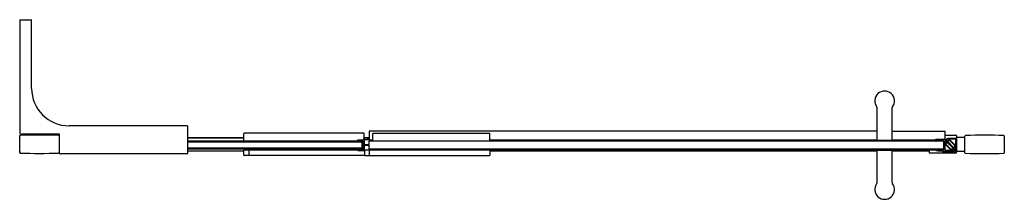
# Model space of a CAD drawing. Units: inches. Extents: x 3918 to 3957.4, y 195.2 to 202.4.
import ezdxf

# ---------------------------------------------------------------- set-up
doc = ezdxf.new("R2010")
doc.units = ezdxf.units.IN
doc.header["$LTSCALE"] = 0.64311
doc.header["$MEASUREMENT"] = 0
doc.layers.get('0').update_dxf_attribs({"color": 255, "linetype": 'CONTINUOUS'})
doc.layers.get('Defpoints').update_dxf_attribs({"linetype": 'CONTINUOUS'})
doc.styles.get("Standard").update_dxf_attribs({"font": 'txt', "width": 0.8})

msp = doc.modelspace()

# ---------------------------------------------------------------- linework, layer by layer
for p, q in [((3918.038, 202.386), (3918.038, 197.881)), ((3918.038, 202.386), (3918.495, 202.386)), ((3918.514, 199.637), (3918.514, 202.367)), ((3952.326, 197.561), (3952.326, 198.834)), ((3952.916, 198.834), (3952.916, 197.561)), ((3924.731, 198.14), (3920.01, 198.14)), ((3924.751, 198.121), (3924.751, 197.664)), ((3918.038, 197.688), (3918.038, 197.739)), ((3918.05, 197.062), (3918.05, 197.747)), ((3919.632, 197.802), (3918.117, 197.802)), ((3919.613, 197.739), (3919.613, 197.07)), ((3919.613, 197.678), (3919.632, 197.678)), ((3919.624, 197.652), (3919.632, 197.644)), ((3919.632, 197.664), (3919.632, 197.802)), ((3919.632, 197.034), (3919.632, 197.664)), ((3924.751, 197.678), (3927, 197.678)), ((3924.751, 197.664), (3924.751, 197.034)), ((3927, 197.649), (3924.751, 197.649)), ((3927, 197.522), (3927, 197.825)), ((3931.793, 197.845), (3927.019, 197.845)), ((3931.813, 197.595), (3931.813, 197.825)), ((3931.813, 197.678), (3932.008, 197.678)), ((3931.817, 197.67), (3931.813, 197.67)), ((3931.817, 197.649), (3931.813, 197.649)), ((3931.817, 197.648), (3931.813, 197.648)), ((3931.817, 197.674), (3931.817, 197.595)), ((3931.817, 197.674), (3932.008, 197.674)), ((3932.008, 197.92), (3932.008, 197.599)), ((3952.326, 197.92), (3932.008, 197.92)), ((3932.157, 197.522), (3932.157, 197.825)), ((3932.177, 197.845), (3936.823, 197.845)), ((3936.842, 197.522), (3936.842, 197.825)), ((3952.916, 197.928), (3955.05, 197.928)), ((3955.05, 197.606), (3955.05, 197.928)), ((3955.05, 197.765), (3955.456, 197.765)), ((3955.515, 197.66), (3955.515, 197.706)), ((3955.515, 197.136), (3955.515, 197.66)), ((3955.538, 197.683), (3955.834, 197.683)), ((3955.834, 197.063), (3955.834, 197.732)), ((3957.408, 197.732), (3957.408, 197.063)), ((3919.632, 197.483), (3919.613, 197.483)), ((3931.573, 197.522), (3924.751, 197.522)), ((3931.734, 197.483), (3924.751, 197.483)), ((3931.734, 197.246), (3924.751, 197.246)), ((3931.557, 197.522), (3931.557, 197.581)), ((3931.557, 197.581), (3931.713, 197.581)), ((3931.573, 197.513), (3931.573, 197.55)), ((3931.58, 197.558), (3931.771, 197.591)), ((3931.632, 197.502), (3931.583, 197.502)), ((3931.751, 197.536), (3931.643, 197.522)), ((3931.643, 197.522), (3931.643, 197.514)), ((3931.734, 197.522), (3931.643, 197.522)), ((3931.773, 197.483), (3931.734, 197.522)), ((3931.734, 197.483), (3931.754, 197.502)), ((3931.734, 197.246), (3931.734, 197.483)), ((3931.754, 197.227), (3931.734, 197.246)), ((3931.734, 197.207), (3931.773, 197.246)), ((3931.742, 197.514), (3931.773, 197.514)), ((3931.75, 197.506), (3931.773, 197.506)), ((3931.765, 197.491), (3931.773, 197.491)), ((3931.768, 197.488), (3931.773, 197.488)), ((3931.773, 197.21), (3931.773, 197.517)), ((3931.817, 197.571), (3931.817, 197.388)), ((3931.817, 197.388), (3931.99, 197.388)), ((3931.817, 197.365), (3931.817, 197.205)), ((3931.817, 197.365), (3931.99, 197.365)), ((3932.008, 197.575), (3932.008, 197.522)), ((3932.028, 197.569), (3932.008, 197.569)), ((3932.008, 197.207), (3932.008, 197.522)), ((3954.983, 197.522), (3932.008, 197.522)), ((3932.157, 197.569), (3932.07, 197.569)), ((3952.326, 197.569), (3936.842, 197.569)), ((3952.326, 197.561), (3952.916, 197.561)), ((3952.345, 197.522), (3952.345, 197.561)), ((3952.897, 197.522), (3952.897, 197.561)), ((3954.668, 197.569), (3952.916, 197.569)), ((3954.668, 197.606), (3955.05, 197.606)), ((3954.668, 197.552), (3954.668, 197.606)), ((3954.668, 197.551), (3954.668, 197.534)), ((3954.668, 197.533), (3954.668, 197.522)), ((3954.73, 197.534), (3954.73, 197.535)), ((3954.983, 197.537), (3954.983, 197.522)), ((3954.983, 197.522), (3954.983, 197.207)), ((3955.024, 197.529), (3955.024, 197.162)), ((3955.044, 197.433), (3955.106, 197.495)), ((3955.27, 197.181), (3955.044, 197.407)), ((3955.05, 197.606), (3955.087, 197.57)), ((3955.058, 197.571), (3955.394, 197.235)), ((3955.106, 197.495), (3955.058, 197.543)), ((3955.116, 197.484), (3955.069, 197.435)), ((3955.069, 197.408), (3955.272, 197.205)), ((3955.439, 197.192), (3955.104, 197.528)), ((3955.348, 197.253), (3955.116, 197.484)), ((3955.118, 197.541), (3955.139, 197.521)), ((3955.474, 197.601), (3955.122, 197.601)), ((3955.139, 197.521), (3955.2, 197.582)), ((3955.474, 197.628), (3955.146, 197.628)), ((3955.198, 197.558), (3955.15, 197.51)), ((3955.15, 197.51), (3955.381, 197.278)), ((3955.429, 197.355), (3955.226, 197.558)), ((3955.227, 197.582), (3955.454, 197.356)), ((3955.3, 197.205), (3955.348, 197.253)), ((3955.381, 197.278), (3955.429, 197.327)), ((3955.454, 197.33), (3955.392, 197.268)), ((3955.392, 197.268), (3955.44, 197.22)), ((3955.474, 197.234), (3955.474, 197.601)), ((3918.038, 197.07), (3918.038, 197.117)), ((3919.632, 197.207), (3919.613, 197.207)), ((3919.632, 197.127), (3919.613, 197.127)), ((3924.731, 197.014), (3919.652, 197.014)), ((3931.573, 197.207), (3924.751, 197.207)), ((3927, 197.127), (3924.751, 197.127)), ((3927, 196.971), (3927, 197.168)), ((3931.588, 197.168), (3927, 197.168)), ((3931.832, 196.951), (3927.019, 196.951)), ((3927.059, 197.168), (3927.059, 197.207)), ((3927.197, 197.168), (3927.197, 196.951)), ((3927.256, 197.207), (3927.256, 197.168)), ((3931.537, 197.207), (3931.537, 197.168)), ((3931.557, 197.168), (3931.557, 197.148)), ((3931.557, 197.168), (3931.588, 197.168)), ((3931.557, 197.148), (3931.739, 197.148)), ((3931.573, 197.177), (3931.573, 197.213)), ((3931.75, 197.147), (3931.579, 197.169)), ((3931.583, 197.224), (3931.632, 197.224)), ((3931.643, 197.212), (3931.643, 197.204)), ((3931.734, 197.207), (3931.643, 197.207)), ((3931.643, 197.204), (3931.751, 197.19)), ((3931.773, 197.148), (3931.832, 197.148)), ((3936.842, 197.168), (3931.803, 197.168)), ((3931.817, 197.205), (3931.817, 197.168)), ((3931.832, 196.951), (3931.832, 197.168)), ((3931.832, 196.951), (3936.823, 196.951)), ((3932.008, 197.207), (3932.008, 197.168)), ((3954.983, 197.207), (3932.008, 197.207)), ((3932.01, 197.168), (3932.01, 196.951)), ((3932.213, 197.168), (3932.213, 197.207)), ((3936.788, 197.207), (3936.788, 197.168)), ((3936.842, 197.168), (3936.842, 196.971)), ((3952.326, 197.164), (3936.842, 197.164)), ((3952.326, 197.122), (3936.842, 197.122)), ((3952.326, 197.168), (3952.916, 197.168)), ((3952.326, 195.895), (3952.326, 197.168)), ((3952.345, 197.207), (3952.345, 197.168)), ((3952.897, 197.207), (3952.897, 197.168)), ((3952.916, 197.168), (3952.916, 195.895)), ((3954.668, 197.164), (3952.916, 197.164)), ((3954.412, 197.122), (3952.916, 197.122)), ((3954.412, 197.052), (3954.412, 197.164)), ((3954.675, 197.163), (3954.412, 197.163)), ((3955.456, 197.052), (3954.412, 197.052)), ((3954.668, 197.207), (3954.668, 197.196)), ((3954.668, 197.195), (3954.668, 197.178)), ((3954.668, 197.164), (3954.668, 197.174)), ((3954.668, 197.164), (3954.674, 197.164)), ((3954.73, 197.194), (3954.73, 197.195)), ((3954.932, 197.132), (3954.932, 197.131)), ((3954.952, 197.111), (3955.436, 197.111)), ((3954.983, 197.207), (3954.983, 197.192)), ((3955.024, 197.164), (3955.379, 197.164)), ((3955.024, 197.162), (3955.376, 197.162)), ((3955.024, 197.134), (3955.352, 197.134)), ((3955.359, 197.242), (3955.298, 197.181)), ((3955.38, 197.221), (3955.359, 197.242)), ((3955.395, 197.153), (3955.515, 197.153)), ((3955.404, 197.164), (3955.416, 197.164)), ((3955.416, 197.215), (3955.416, 197.164)), ((3955.456, 197.131), (3955.456, 197.153)), ((3955.515, 197.136), (3955.515, 197.111)), ((3955.834, 197.113), (3955.538, 197.113))]:
    msp.add_line(p, q)
for centre, radius, start, end in [((3918.495, 202.367), 0.0197, 0, 90), ((3920.01, 199.637), 1.496, 180, 270), ((3952.621, 199.136), 0.394, 323.8711, 216.1289), ((3952.208, 198.834), 0.118, 0, 36.1289), ((3953.034, 198.834), 0.118, 143.8711, 180), ((3924.731, 198.121), 0.0197, 0, 90), ((3918.117, 197.881), 0.0787, 180, 270), ((3918.058, 197.739), 0.0197, 91.4908, 180), ((3918.05, 197.688), 0.0118, 180, 270), ((3918.062, 197.747), 0.0118, 91.4828, 180), ((3918.825, 168.241), 29.528, 91.4828, 91.4909), ((3918.825, 168.241), 29.528, 88.5091, 91.4828), ((3918.825, 168.241), 29.528, 89.9982, 90), ((3918.825, 168.241), 29.528, 88.5091, 88.5108), ((3919.593, 197.739), 0.0197, 0, 88.5091), ((3919.619, 197.649), 0.00625, 30.6757, 173.8659), ((3927.019, 197.825), 0.0197, 90, 180), ((3931.793, 197.825), 0.0197, 0, 90), ((3932.177, 197.825), 0.0197, 90, 180), ((3936.823, 197.825), 0.0197, 0, 90), ((3955.456, 197.706), 0.0591, 0, 90), ((3955.538, 197.66), 0.0236, 90, 180), ((3955.853, 197.732), 0.0197, 92.0743, 180), ((3956.621, 176.534), 21.232, 87.9262, 92.0743), ((3957.389, 197.732), 0.0197, 0, 87.9262), ((3919.652, 197.549), 0.0394, 183.7829, 240.144), ((3931.581, 197.511), 0.00886, 169.1069, 278.2618), ((3931.58, 197.55), 0.00787, 96.3576, 180), ((3931.632, 197.514), 0.0118, 270, 360), ((3931.754, 197.517), 0.0197, 359.9938, 97.3765), ((3931.777, 197.552), 0.0394, 90, 99.9364), ((3931.988, 195.116), 2.485, 89.9595, 94.8671), ((3931.988, 195.116), 2.461, 89.9595, 93.9947), ((3931.99, 197.483), 0.118, 19.4732, 90), ((3931.99, 197.483), 0.0945, 24.6271, 90.0101), ((3931.99, 197.483), 0.0945, 270, 280.8092), ((3931.99, 197.483), 0.118, 270, 278.6282), ((3954.689, 197.551), 0.0205, 102.2346, 180), ((3954.68, 197.534), 0.0123, 180, 270), ((3954.939, 196.205), 1.39, 87.5847, 100.5728), ((3954.718, 197.534), 0.0118, 270, 360), ((3954.734, 197.534), 0.0041, 97.7607, 169.0329), ((3954.892, 196.71), 0.843, 84.6948, 100.8484), ((3954.971, 197.537), 0.0123, 360, 96), ((3955.003, 197.515), 0.0787, 45.0121, 93.4699), ((3955.044, 197.529), 0.0197, 45, 180), ((3955.057, 197.42), 0.0182, 135, 225), ((3955.083, 197.422), 0.0197, 135.7758, 225), ((3955.146, 197.569), 0.0591, 90, 225), ((3955.146, 197.569), 0.0394, 126.8699, 225), ((3955.212, 197.544), 0.0197, 45, 135), ((3955.214, 197.568), 0.0197, 45, 135), ((3955.415, 197.341), 0.0197, 315.7758, 45), ((3955.441, 197.343), 0.0182, 315, 45), ((3955.547, 196.236), 1.394, 91.342, 93.0305), ((3918.05, 197.117), 0.0118, 90, 180), ((3918.058, 197.07), 0.0197, 180, 268.2415), ((3918.062, 197.062), 0.0118, 180, 267.9373), ((3918.825, 218.268), 21.232, 267.9262, 267.9373), ((3918.825, 218.268), 21.232, 267.9373, 272.0738), ((3919.593, 197.07), 0.0197, 270, 360), ((3919.652, 197.034), 0.0197, 180, 270), ((3924.731, 197.034), 0.0197, 270, 0), ((3927.019, 196.971), 0.0197, 180, 270), ((3931.583, 197.213), 0.0105, 90.0574, 179.9426), ((3931.58, 197.177), 0.00787, 180, 262.5645), ((3931.632, 197.212), 0.0118, 0, 90), ((3931.758, 197.205), 0.0591, 262.5687, 0.0011), ((3931.754, 197.209), 0.0191, 262.362, 270.132), ((3931.754, 197.21), 0.0197, 270.0928, 359.9307), ((3936.823, 196.971), 0.0197, 270, 360), ((3954.68, 197.195), 0.0123, 93.6143, 180), ((3954.689, 197.178), 0.0205, 180, 257.7654), ((3954.95, 198.526), 1.394, 258.9909, 273.0305), ((3954.718, 197.195), 0.0118, 0, 90), ((3954.734, 197.195), 0.0041, 190.9671, 262.2405), ((3954.892, 198.019), 0.843, 259.143, 275.2993), ((3954.952, 197.131), 0.0197, 180, 270), ((3954.971, 197.192), 0.0123, 264, 0), ((3955.284, 197.195), 0.0197, 225, 315), ((3955.286, 197.219), 0.0197, 225, 315), ((3955.352, 197.193), 0.0591, 270, 45), ((3955.352, 197.193), 0.0394, 306.8699, 45), ((3955.436, 197.131), 0.0197, 270, 360), ((3955.495, 197.248), 0.0787, 225.0121, 273.4116), ((3955.454, 197.234), 0.0197, 225, 360), ((3955.456, 197.111), 0.0591, 270, 360), ((3955.558, 198.558), 1.39, 267.5814, 268.1937), ((3955.538, 197.136), 0.0236, 180, 270), ((3955.853, 197.063), 0.0197, 180, 267.9259), ((3956.621, 218.261), 21.232, 267.9259, 272.0741), ((3957.389, 197.063), 0.0197, 272.0741, 0), ((3952.621, 195.593), 0.394, 143.8711, 36.1289), ((3952.208, 195.895), 0.118, 323.8711, 360), ((3953.034, 195.895), 0.118, 180, 216.1289)]:
    msp.add_arc(centre, radius, start, end)

# ---------------------------------------------------------------- texts
at = {"layer": 'Defpoints'}
for tag, p, s in [('MODELNUMBER', (3937.718, 197.396), 'K-1.1922.003'), ('TRADENAME', (3937.718, 197.394), ''), ('PRODUCT', (3937.718, 197.392), 'SHOWER DOOR')]:
    msp.add_attdef(tag, p, s, height=0.001, dxfattribs=at)

doc.saveas('drawing.dxf')
